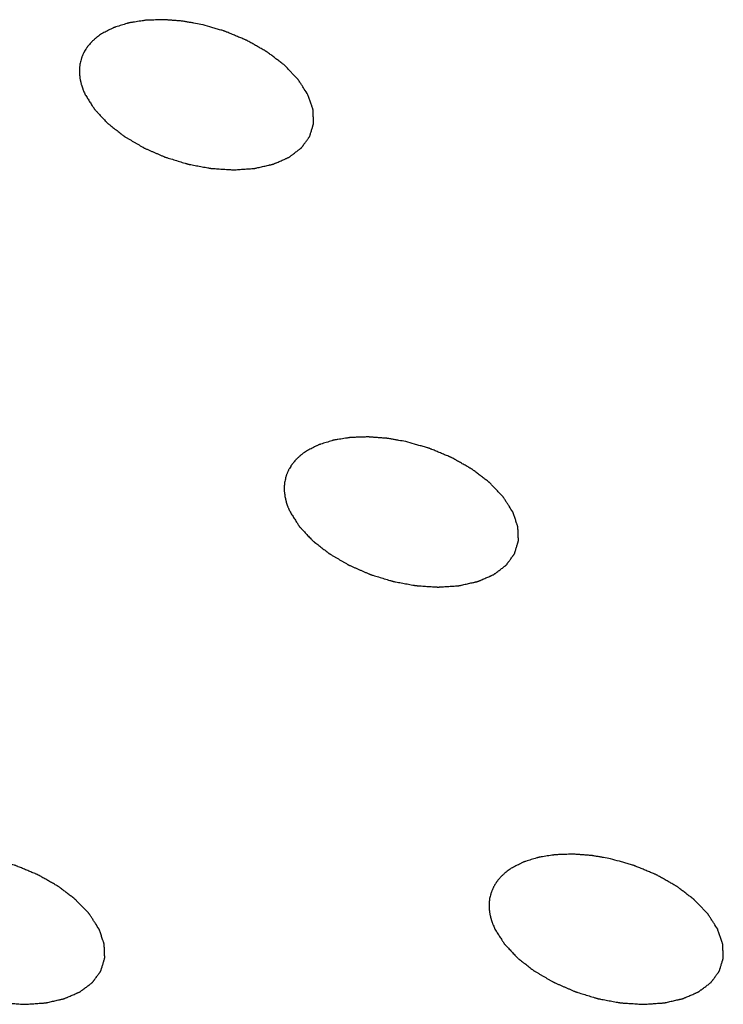
# Model space of a CAD drawing. Units: millimetres. Extents: x 0 to 2100, y 0 to 1485.
# Drawn here: x 1656 to 1662, y 273 to 280 of the extents above; entities that cross this region are included whole.
import ezdxf

# ---------------------------------------------------------------- set-up
doc = ezdxf.new("R2010")
doc.units = ezdxf.units.MM
doc.header["$LTSCALE"] = 115.5
doc.layers.add('DH3-1169-900DXF_CONTINUOUS_LINE', color=7, linetype='CONTINUOUS')

msp = doc.modelspace()

# ---------------------------------------------------------------- linework, layer by layer
at = {"layer": 'DH3-1169-900DXF_CONTINUOUS_LINE', "color": 40, "linetype": 'Continuous'}
for points, knots in [([(1657.8342, 280.1335), (1657.8167, 280.1366), (1657.7904, 280.1412), (1657.7554, 280.1473), (1657.7336, 280.1511), (1657.7161, 280.1542), (1657.7052, 280.156), (1657.6964, 280.1577), (1657.6877, 280.1585), (1657.6723, 280.1596), (1657.6505, 280.1612), (1657.6242, 280.1632), (1657.5979, 280.1651), (1657.5782, 280.1666), (1657.5651, 280.1675), (1657.5585, 280.1681), (1657.552, 280.1684), (1657.5438, 280.1679), (1657.5333, 280.1677), (1657.5167, 280.167), (1657.4958, 280.1663), (1657.475, 280.1656), (1657.4583, 280.165), (1657.4458, 280.1646), (1657.4353, 280.1643), (1657.4271, 280.1639), (1657.4206, 280.1639), (1657.415, 280.1627), (1657.4073, 280.1616), (1657.3938, 280.1594), (1657.3669, 280.1552), (1657.34, 280.1509), (1657.3169, 280.1472), (1657.3073, 280.1457), (1657.3005, 280.1447), (1657.2967, 280.144), (1657.2934, 280.1428), (1657.2891, 280.1415), (1657.2788, 280.1383), (1657.2634, 280.1336), (1657.2428, 280.1272), (1657.2223, 280.1209), (1657.2069, 280.1161), (1657.1966, 280.1129), (1657.1924, 280.1116), (1657.1888, 280.1106), (1657.1858, 280.1092), (1657.1808, 280.1066), (1657.1735, 280.1029), (1657.1619, 280.097), (1657.1474, 280.0896), (1657.1242, 280.0778), (1657.1068, 280.069), (1657.0952, 280.0631)], [0, 0, 0, 0, 0.0625, 0.09375, 0.125, 0.140625, 0.15625, 0.164062, 0.171875, 0.1875, 0.21875, 0.25, 0.28125, 0.3125, 0.320312, 0.328125, 0.335938, 0.34375, 0.359375, 0.375, 0.40625, 0.4375, 0.453125, 0.46875, 0.484375, 0.492188, 0.5, 0.507812, 0.515625, 0.53125, 0.5625, 0.625, 0.640625, 0.65625, 0.664062, 0.667969, 0.671875, 0.679688, 0.6875, 0.71875, 0.75, 0.78125, 0.8125, 0.820312, 0.828125, 0.832031, 0.835938, 0.84375, 0.859375, 0.875, 0.90625, 0.9375, 1, 1, 1, 1]), ([(1658.6315, 279.6092), (1658.6225, 279.6232), (1658.6089, 279.6443), (1658.5909, 279.6725), (1658.5796, 279.69), (1658.5706, 279.7041), (1658.5649, 279.7129), (1658.5611, 279.719), (1658.5587, 279.7225), (1658.5553, 279.7259), (1658.5513, 279.7301), (1658.5448, 279.7368), (1658.5368, 279.7453), (1658.5239, 279.7588), (1658.5078, 279.7756), (1658.4917, 279.7925), (1658.4788, 279.806), (1658.4708, 279.8144), (1658.4644, 279.8211), (1658.4603, 279.8253), (1658.4572, 279.8288), (1658.4533, 279.8319), (1658.4461, 279.8373), (1658.436, 279.845), (1658.4198, 279.8574), (1658.3995, 279.8728), (1658.3793, 279.8883), (1658.363, 279.9007), (1658.3509, 279.9099), (1658.3407, 279.9176), (1658.3337, 279.9231), (1658.3295, 279.9261), (1658.3267, 279.9286), (1658.323, 279.9305), (1658.3183, 279.9332), (1658.31, 279.9378), (1658.2982, 279.9446), (1658.284, 279.9526), (1658.2651, 279.9633), (1658.2415, 279.9768), (1658.2179, 279.9902), (1658.199, 280.0009), (1658.1872, 280.0076), (1658.179, 280.0123), (1658.1741, 280.0149), (1658.1688, 280.017), (1658.1624, 280.0197), (1658.1468, 280.0262), (1658.1234, 280.036), (1658.0922, 280.049), (1658.061, 280.062), (1658.0376, 280.0717), (1658.022, 280.0782), (1658.0155, 280.0809), (1658.0103, 280.0832), (1658.0049, 280.0848), (1657.9953, 280.0875), (1657.9817, 280.0914), (1657.9598, 280.0977), (1657.9325, 280.1055), (1657.8888, 280.1179), (1657.856, 280.1273), (1657.8342, 280.1335)], [0, 0, 0, 0, 0.0625, 0.09375, 0.125, 0.140625, 0.15625, 0.164062, 0.167969, 0.171875, 0.179688, 0.1875, 0.203125, 0.21875, 0.25, 0.28125, 0.296875, 0.3125, 0.320312, 0.328125, 0.332031, 0.335938, 0.34375, 0.359375, 0.375, 0.40625, 0.4375, 0.453125, 0.46875, 0.484375, 0.492188, 0.496094, 0.5, 0.503906, 0.507812, 0.515625, 0.53125, 0.546875, 0.5625, 0.59375, 0.625, 0.640625, 0.65625, 0.664062, 0.667969, 0.671875, 0.679688, 0.6875, 0.71875, 0.75, 0.78125, 0.8125, 0.820312, 0.828125, 0.832031, 0.835938, 0.84375, 0.859375, 0.875, 0.90625, 0.9375, 1, 1, 1, 1]), ([(1657.0952, 280.0631), (1657.09, 280.0593), (1657.0795, 280.0518), (1657.0664, 280.0423), (1657.0572, 280.0357), (1657.0521, 280.0319), (1657.0477, 280.0276), (1657.0419, 280.0224), (1657.0352, 280.0161), (1657.0283, 280.0099), (1657.0228, 280.0046), (1657.0181, 280.0005), (1657.0142, 279.996), (1657.0076, 279.988), (1657, 279.9789), (1656.9934, 279.971), (1656.9897, 279.9664), (1656.9866, 279.9631), (1656.9846, 279.9593), (1656.9815, 279.9544), (1656.9763, 279.9459), (1656.9703, 279.9361), (1656.9649, 279.9276), (1656.9621, 279.9226), (1656.96, 279.9174), (1656.9572, 279.9109), (1656.9539, 279.9031), (1656.9506, 279.8954), (1656.9479, 279.8888), (1656.9455, 279.8837), (1656.9439, 279.8781), (1656.9415, 279.8681), (1656.9379, 279.8539), (1656.935, 279.8424), (1656.9336, 279.8367)], [0, 0, 0, 0, 0.0625, 0.125, 0.15625, 0.171875, 0.1875, 0.21875, 0.25, 0.28125, 0.3125, 0.328125, 0.34375, 0.375, 0.4375, 0.46875, 0.484375, 0.5, 0.515625, 0.53125, 0.5625, 0.625, 0.65625, 0.671875, 0.6875, 0.71875, 0.75, 0.78125, 0.8125, 0.828125, 0.84375, 0.875, 0.9375, 1, 1, 1, 1]), ([(1656.9336, 279.8367), (1656.9331, 279.8322), (1656.9321, 279.8232), (1656.9309, 279.8118), (1656.93, 279.8039), (1656.9296, 279.7994), (1656.9298, 279.7924), (1656.9298, 279.782), (1656.93, 279.7715), (1656.9299, 279.7646), (1656.9304, 279.7598), (1656.9315, 279.7515), (1656.9326, 279.7421), (1656.9338, 279.7326), (1656.9344, 279.7255), (1656.9363, 279.7183), (1656.9384, 279.7087), (1656.9408, 279.6991), (1656.9427, 279.6895), (1656.9458, 279.6798), (1656.95, 279.6676), (1656.9539, 279.6555), (1656.9574, 279.6458), (1656.9619, 279.636), (1656.9671, 279.6238), (1656.9714, 279.6141), (1656.9736, 279.6092)], [0, 0, 0, 0, 0.0625, 0.125, 0.15625, 0.171875, 0.1875, 0.25, 0.3125, 0.328125, 0.34375, 0.375, 0.4375, 0.46875, 0.5, 0.53125, 0.5625, 0.625, 0.65625, 0.6875, 0.75, 0.8125, 0.84375, 0.875, 0.9375, 1, 1, 1, 1]), ([(1656.9736, 279.6092), (1656.9793, 279.6001), (1656.9909, 279.582), (1657.0052, 279.5594), (1657.0168, 279.5413), (1657.024, 279.5299), (1657.0297, 279.5209), (1657.0341, 279.5141), (1657.0376, 279.5084), (1657.0406, 279.5039), (1657.0424, 279.5005), (1657.0458, 279.4973), (1657.0498, 279.4929), (1657.055, 279.4875), (1657.0611, 279.4809), (1657.0692, 279.4722), (1657.0795, 279.4613), (1657.0917, 279.4483), (1657.104, 279.4352), (1657.1162, 279.4221), (1657.1265, 279.4112), (1657.1336, 279.4036), (1657.1377, 279.3993), (1657.1405, 279.3959), (1657.1446, 279.393), (1657.1497, 279.389), (1657.1587, 279.3819), (1657.1715, 279.3719), (1657.187, 279.3598), (1657.2024, 279.3478), (1657.2178, 279.3357), (1657.2332, 279.3237), (1657.246, 279.3137), (1657.255, 279.3066), (1657.2602, 279.3026), (1657.2638, 279.2995), (1657.2686, 279.2969), (1657.2747, 279.2933), (1657.2854, 279.2871), (1657.3006, 279.2781), (1657.3189, 279.2673), (1657.3372, 279.2566), (1657.3556, 279.2458), (1657.3739, 279.2351), (1657.3891, 279.2261), (1657.3998, 279.2198), (1657.4059, 279.2163), (1657.4104, 279.2134), (1657.4155, 279.2115), (1657.4221, 279.2085), (1657.4337, 279.2035), (1657.4502, 279.1963), (1657.4701, 279.1876), (1657.49, 279.1789), (1657.5099, 279.1703), (1657.5298, 279.1616), (1657.5463, 279.1544), (1657.5579, 279.1493), (1657.5646, 279.1465), (1657.5694, 279.1441), (1657.5748, 279.1427), (1657.5818, 279.1405), (1657.594, 279.1368), (1657.6115, 279.1314), (1657.6325, 279.1249), (1657.6535, 279.1185), (1657.6745, 279.112), (1657.6954, 279.1056), (1657.7129, 279.1002), (1657.7252, 279.0964), (1657.7322, 279.0944), (1657.7374, 279.0925), (1657.7427, 279.0917), (1657.7498, 279.0903), (1657.7623, 279.0881), (1657.78, 279.0847), (1657.8013, 279.0807), (1657.8226, 279.0767), (1657.8439, 279.0727), (1657.8652, 279.0687), (1657.883, 279.0654), (1657.8954, 279.0631), (1657.9025, 279.0618), (1657.9078, 279.0606), (1657.9131, 279.0605), (1657.9201, 279.0599), (1657.9325, 279.0592), (1657.9501, 279.058), (1657.9713, 279.0566), (1657.9924, 279.0553), (1658.0136, 279.0539), (1658.0348, 279.0525), (1658.0524, 279.0514), (1658.0647, 279.0505), (1658.0717, 279.0501), (1658.0772, 279.0495), (1658.0819, 279.0501), (1658.0884, 279.0505), (1658.0998, 279.0513), (1658.116, 279.0524), (1658.1355, 279.0537), (1658.155, 279.0551), (1658.1744, 279.0564), (1658.1939, 279.0577), (1658.2101, 279.0589), (1658.2215, 279.0596), (1658.2279, 279.0601), (1658.233, 279.0602), (1658.2372, 279.0614), (1658.243, 279.0627), (1658.2532, 279.065), (1658.2677, 279.0683), (1658.2851, 279.0722), (1658.3025, 279.0762), (1658.32, 279.0801), (1658.3345, 279.0834), (1658.3461, 279.086), (1658.3548, 279.088), (1658.3621, 279.0896), (1658.3678, 279.091), (1658.3724, 279.0918), (1658.3759, 279.0936), (1658.3809, 279.0957), (1658.3869, 279.0984), (1658.3943, 279.1016), (1658.4041, 279.1058), (1658.4164, 279.1112), (1658.4311, 279.1176), (1658.4458, 279.124), (1658.4581, 279.1293), (1658.4679, 279.1336), (1658.4752, 279.1368), (1658.4813, 279.1395), (1658.4857, 279.1413), (1658.4881, 279.1424), (1658.49, 279.1431), (1658.4914, 279.1443), (1658.4933, 279.1458), (1658.4967, 279.1483), (1658.5015, 279.152), (1658.5073, 279.1564), (1658.5151, 279.1623), (1658.5248, 279.1696), (1658.5364, 279.1784), (1658.548, 279.1872), (1658.5577, 279.1945), (1658.5654, 279.2004), (1658.5712, 279.2048), (1658.576, 279.2085), (1658.5794, 279.211), (1658.5813, 279.2125), (1658.583, 279.2135), (1658.5837, 279.2149), (1658.5851, 279.2167), (1658.5873, 279.2198), (1658.5905, 279.2241), (1658.5943, 279.2294), (1658.5994, 279.2364), (1658.6058, 279.2452), (1658.6135, 279.2558), (1658.6211, 279.2663), (1658.6275, 279.2751), (1658.6326, 279.2821), (1658.6364, 279.2874), (1658.6396, 279.2918), (1658.6419, 279.2949), (1658.6431, 279.2967), (1658.6442, 279.2979), (1658.6445, 279.2995), (1658.6452, 279.3015), (1658.6462, 279.305), (1658.6478, 279.31), (1658.6496, 279.316), (1658.652, 279.324), (1658.6551, 279.334), (1658.6587, 279.3461), (1658.6624, 279.3581), (1658.6654, 279.3681), (1658.6678, 279.3761), (1658.6697, 279.3822), (1658.6712, 279.3872), (1658.6723, 279.3907), (1658.6728, 279.3927), (1658.6735, 279.3942), (1658.6732, 279.3958), (1658.6732, 279.398), (1658.673, 279.4018), (1658.6728, 279.4072), (1658.6726, 279.4138), (1658.6723, 279.4225), (1658.6719, 279.4333), (1658.6714, 279.4464), (1658.6709, 279.4594), (1658.6705, 279.4703), (1658.6701, 279.479), (1658.6699, 279.4856), (1658.6697, 279.491), (1658.6696, 279.4948), (1658.6694, 279.497), (1658.6695, 279.4986), (1658.6688, 279.5003), (1658.668, 279.5026), (1658.6666, 279.5067), (1658.6647, 279.5124), (1658.6623, 279.5193), (1658.6591, 279.5286), (1658.6552, 279.5401), (1658.6489, 279.5585), (1658.641, 279.5815), (1658.6346, 279.6), (1658.6315, 279.6092)], [0, 0, 0, 0, 0.015625, 0.03125, 0.039062, 0.046875, 0.050781, 0.054688, 0.058594, 0.060547, 0.0625, 0.064453, 0.066406, 0.070312, 0.074219, 0.078125, 0.085938, 0.09375, 0.101562, 0.109375, 0.117188, 0.121094, 0.123047, 0.125, 0.126953, 0.128906, 0.132812, 0.140625, 0.148438, 0.15625, 0.164062, 0.171875, 0.179688, 0.183594, 0.185547, 0.1875, 0.189453, 0.191406, 0.195312, 0.203125, 0.210938, 0.21875, 0.226562, 0.234375, 0.242188, 0.246094, 0.248047, 0.25, 0.251953, 0.253906, 0.257812, 0.265625, 0.273438, 0.28125, 0.289062, 0.296875, 0.304688, 0.308594, 0.310547, 0.3125, 0.314453, 0.316406, 0.320312, 0.328125, 0.335938, 0.34375, 0.351562, 0.359375, 0.367188, 0.371094, 0.373047, 0.375, 0.376953, 0.378906, 0.382812, 0.390625, 0.398438, 0.40625, 0.414062, 0.421875, 0.429688, 0.433594, 0.435547, 0.4375, 0.439453, 0.441406, 0.445312, 0.453125, 0.460938, 0.46875, 0.476562, 0.484375, 0.492188, 0.496094, 0.498047, 0.5, 0.501953, 0.503906, 0.507812, 0.515625, 0.523438, 0.53125, 0.539062, 0.546875, 0.554688, 0.558594, 0.560547, 0.5625, 0.564453, 0.566406, 0.570312, 0.578125, 0.585938, 0.59375, 0.601562, 0.609375, 0.613281, 0.617188, 0.621094, 0.623047, 0.625, 0.626953, 0.628906, 0.632812, 0.636719, 0.640625, 0.648438, 0.65625, 0.664062, 0.671875, 0.675781, 0.679688, 0.683594, 0.685547, 0.686523, 0.6875, 0.688477, 0.689453, 0.691406, 0.695312, 0.699219, 0.703125, 0.710938, 0.71875, 0.726562, 0.734375, 0.738281, 0.742188, 0.746094, 0.748047, 0.749023, 0.75, 0.750977, 0.751953, 0.753906, 0.757812, 0.761719, 0.765625, 0.773438, 0.78125, 0.789062, 0.796875, 0.800781, 0.804688, 0.808594, 0.810547, 0.811523, 0.8125, 0.813477, 0.814453, 0.816406, 0.820312, 0.824219, 0.828125, 0.835938, 0.84375, 0.851562, 0.859375, 0.863281, 0.867188, 0.871094, 0.873047, 0.874023, 0.875, 0.875977, 0.876953, 0.878906, 0.882812, 0.886719, 0.890625, 0.898438, 0.90625, 0.914062, 0.921875, 0.925781, 0.929688, 0.933594, 0.935547, 0.936523, 0.9375, 0.938477, 0.939453, 0.941406, 0.945312, 0.949219, 0.953125, 0.960938, 0.96875, 0.984375, 1, 1, 1, 1]), ([(1659.3594, 277.0255), (1659.3419, 277.0285), (1659.3156, 277.0331), (1659.2807, 277.0392), (1659.2588, 277.043), (1659.2413, 277.0461), (1659.2304, 277.048), (1659.2216, 277.0497), (1659.2129, 277.0505), (1659.1976, 277.0515), (1659.1757, 277.0532), (1659.1494, 277.0551), (1659.1231, 277.0571), (1659.1034, 277.0585), (1659.0903, 277.0595), (1659.0837, 277.06), (1659.0772, 277.0603), (1659.069, 277.0599), (1659.0585, 277.0596), (1659.0419, 277.059), (1659.021, 277.0583), (1659.0002, 277.0575), (1658.9835, 277.057), (1658.971, 277.0565), (1658.9605, 277.0562), (1658.9523, 277.0558), (1658.9458, 277.0559), (1658.9402, 277.0547), (1658.9325, 277.0536), (1658.9191, 277.0514), (1658.8921, 277.0471), (1658.8652, 277.0428), (1658.8421, 277.0392), (1658.8325, 277.0376), (1658.8257, 277.0366), (1658.8219, 277.0359), (1658.8186, 277.0348), (1658.8143, 277.0335), (1658.804, 277.0303), (1658.7886, 277.0255), (1658.768, 277.0192), (1658.7475, 277.0128), (1658.7321, 277.0081), (1658.7218, 277.0049), (1658.7176, 277.0035), (1658.714, 277.0026), (1658.711, 277.0012), (1658.706, 276.9985), (1658.6987, 276.9949), (1658.6871, 276.989), (1658.6726, 276.9816), (1658.6494, 276.9698), (1658.632, 276.9609), (1658.6204, 276.9551)], [0, 0, 0, 0, 0.0625, 0.09375, 0.125, 0.140625, 0.15625, 0.164062, 0.171875, 0.1875, 0.21875, 0.25, 0.28125, 0.3125, 0.320312, 0.328125, 0.335938, 0.34375, 0.359375, 0.375, 0.40625, 0.4375, 0.453125, 0.46875, 0.484375, 0.492188, 0.5, 0.507812, 0.515625, 0.53125, 0.5625, 0.625, 0.640625, 0.65625, 0.664062, 0.667969, 0.671875, 0.679688, 0.6875, 0.71875, 0.75, 0.78125, 0.8125, 0.820312, 0.828125, 0.832031, 0.835938, 0.84375, 0.859375, 0.875, 0.90625, 0.9375, 1, 1, 1, 1]), ([(1660.1567, 276.5011), (1660.1477, 276.5152), (1660.1341, 276.5363), (1660.1161, 276.5644), (1660.1048, 276.582), (1660.0958, 276.5961), (1660.0901, 276.6048), (1660.0863, 276.611), (1660.0839, 276.6145), (1660.0805, 276.6178), (1660.0765, 276.6221), (1660.0701, 276.6288), (1660.062, 276.6372), (1660.0491, 276.6507), (1660.033, 276.6676), (1660.0169, 276.6844), (1660.0041, 276.6979), (1659.996, 276.7063), (1659.9896, 276.7131), (1659.9855, 276.7173), (1659.9824, 276.7207), (1659.9785, 276.7239), (1659.9713, 276.7292), (1659.9612, 276.737), (1659.945, 276.7493), (1659.9247, 276.7648), (1659.9045, 276.7802), (1659.8882, 276.7926), (1659.8761, 276.8019), (1659.8659, 276.8096), (1659.8589, 276.815), (1659.8548, 276.8181), (1659.8519, 276.8205), (1659.8482, 276.8224), (1659.8435, 276.8251), (1659.8352, 276.8298), (1659.8234, 276.8365), (1659.8092, 276.8446), (1659.7903, 276.8553), (1659.7667, 276.8687), (1659.7431, 276.8821), (1659.7242, 276.8929), (1659.7124, 276.8995), (1659.7042, 276.9043), (1659.6993, 276.9069), (1659.6941, 276.9089), (1659.6876, 276.9117), (1659.672, 276.9182), (1659.6486, 276.9279), (1659.6174, 276.9409), (1659.5862, 276.9539), (1659.5628, 276.9636), (1659.5472, 276.9702), (1659.5407, 276.9728), (1659.5355, 276.9751), (1659.5301, 276.9768), (1659.5205, 276.9794), (1659.5069, 276.9834), (1659.485, 276.9896), (1659.4577, 276.9974), (1659.414, 277.0099), (1659.3812, 277.0193), (1659.3594, 277.0255)], [0, 0, 0, 0, 0.0625, 0.09375, 0.125, 0.140625, 0.15625, 0.164062, 0.167969, 0.171875, 0.179688, 0.1875, 0.203125, 0.21875, 0.25, 0.28125, 0.296875, 0.3125, 0.320312, 0.328125, 0.332031, 0.335938, 0.34375, 0.359375, 0.375, 0.40625, 0.4375, 0.453125, 0.46875, 0.484375, 0.492188, 0.496094, 0.5, 0.503906, 0.507812, 0.515625, 0.53125, 0.546875, 0.5625, 0.59375, 0.625, 0.640625, 0.65625, 0.664062, 0.667969, 0.671875, 0.679688, 0.6875, 0.71875, 0.75, 0.78125, 0.8125, 0.820312, 0.828125, 0.832031, 0.835938, 0.84375, 0.859375, 0.875, 0.90625, 0.9375, 1, 1, 1, 1]), ([(1658.6204, 276.9551), (1658.6152, 276.9513), (1658.6047, 276.9437), (1658.5916, 276.9342), (1658.5824, 276.9277), (1658.5773, 276.9238), (1658.5729, 276.9196), (1658.5671, 276.9144), (1658.5604, 276.9081), (1658.5536, 276.9018), (1658.548, 276.8966), (1658.5433, 276.8925), (1658.5394, 276.888), (1658.5328, 276.88), (1658.5252, 276.8709), (1658.5186, 276.8629), (1658.5149, 276.8583), (1658.5118, 276.855), (1658.5098, 276.8513), (1658.5067, 276.8464), (1658.5015, 276.8378), (1658.4955, 276.828), (1658.4901, 276.8195), (1658.4873, 276.8146), (1658.4852, 276.8093), (1658.4824, 276.8029), (1658.4791, 276.7951), (1658.4758, 276.7873), (1658.4731, 276.7808), (1658.4707, 276.7757), (1658.4691, 276.7701), (1658.4667, 276.76), (1658.4631, 276.7458), (1658.4602, 276.7344), (1658.4588, 276.7287)], [0, 0, 0, 0, 0.0625, 0.125, 0.15625, 0.171875, 0.1875, 0.21875, 0.25, 0.28125, 0.3125, 0.328125, 0.34375, 0.375, 0.4375, 0.46875, 0.484375, 0.5, 0.515625, 0.53125, 0.5625, 0.625, 0.65625, 0.671875, 0.6875, 0.71875, 0.75, 0.78125, 0.8125, 0.828125, 0.84375, 0.875, 0.9375, 1, 1, 1, 1]), ([(1658.4588, 276.7287), (1658.4583, 276.7242), (1658.4573, 276.7151), (1658.4561, 276.7038), (1658.4552, 276.6959), (1658.4548, 276.6913), (1658.455, 276.6843), (1658.455, 276.6739), (1658.4552, 276.6634), (1658.4551, 276.6565), (1658.4556, 276.6518), (1658.4567, 276.6435), (1658.4578, 276.634), (1658.459, 276.6245), (1658.4596, 276.6175), (1658.4615, 276.6102), (1658.4636, 276.6006), (1658.466, 276.591), (1658.468, 276.5814), (1658.471, 276.5717), (1658.4752, 276.5596), (1658.4791, 276.5474), (1658.4826, 276.5377), (1658.4871, 276.528), (1658.4923, 276.5158), (1658.4966, 276.506), (1658.4988, 276.5011)], [0, 0, 0, 0, 0.0625, 0.125, 0.15625, 0.171875, 0.1875, 0.25, 0.3125, 0.328125, 0.34375, 0.375, 0.4375, 0.46875, 0.5, 0.53125, 0.5625, 0.625, 0.65625, 0.6875, 0.75, 0.8125, 0.84375, 0.875, 0.9375, 1, 1, 1, 1]), ([(1658.4988, 276.5011), (1658.5045, 276.4921), (1658.5161, 276.474), (1658.5305, 276.4513), (1658.542, 276.4332), (1658.5492, 276.4219), (1658.5549, 276.4128), (1658.5593, 276.4061), (1658.5628, 276.4004), (1658.5658, 276.3959), (1658.5676, 276.3924), (1658.571, 276.3892), (1658.575, 276.3848), (1658.5802, 276.3794), (1658.5863, 276.3729), (1658.5945, 276.3642), (1658.6047, 276.3533), (1658.6169, 276.3402), (1658.6292, 276.3271), (1658.6414, 276.3141), (1658.6517, 276.3032), (1658.6588, 276.2956), (1658.6629, 276.2912), (1658.6657, 276.2879), (1658.6699, 276.2849), (1658.6749, 276.2809), (1658.6839, 276.2739), (1658.6968, 276.2638), (1658.7122, 276.2518), (1658.7276, 276.2397), (1658.743, 276.2277), (1658.7584, 276.2156), (1658.7713, 276.2056), (1658.7802, 276.1986), (1658.7854, 276.1946), (1658.789, 276.1914), (1658.7938, 276.1889), (1658.7999, 276.1853), (1658.8106, 276.179), (1658.8258, 276.17), (1658.8441, 276.1593), (1658.8625, 276.1485), (1658.8808, 276.1378), (1658.8991, 276.127), (1658.9144, 276.1181), (1658.925, 276.1118), (1658.9312, 276.1083), (1658.9356, 276.1054), (1658.9407, 276.1034), (1658.9473, 276.1005), (1658.9589, 276.0955), (1658.9755, 276.0882), (1658.9953, 276.0796), (1659.0152, 276.0709), (1659.0351, 276.0622), (1659.055, 276.0536), (1659.0715, 276.0464), (1659.0831, 276.0413), (1659.0898, 276.0384), (1659.0946, 276.0361), (1659.1, 276.0347), (1659.107, 276.0325), (1659.1192, 276.0287), (1659.1367, 276.0233), (1659.1577, 276.0169), (1659.1787, 276.0104), (1659.1997, 276.004), (1659.2207, 275.9975), (1659.2381, 275.9922), (1659.2504, 275.9884), (1659.2574, 275.9863), (1659.2626, 275.9845), (1659.268, 275.9837), (1659.275, 275.9823), (1659.2875, 275.98), (1659.3052, 275.9767), (1659.3265, 275.9727), (1659.3478, 275.9687), (1659.3691, 275.9647), (1659.3904, 275.9607), (1659.4082, 275.9574), (1659.4206, 275.955), (1659.4277, 275.9538), (1659.433, 275.9525), (1659.4383, 275.9524), (1659.4454, 275.9519), (1659.4577, 275.9511), (1659.4753, 275.95), (1659.4965, 275.9486), (1659.5176, 275.9472), (1659.5388, 275.9458), (1659.56, 275.9444), (1659.5776, 275.9433), (1659.5899, 275.9425), (1659.597, 275.9421), (1659.6024, 275.9415), (1659.6071, 275.9421), (1659.6137, 275.9424), (1659.625, 275.9433), (1659.6412, 275.9443), (1659.6607, 275.9457), (1659.6802, 275.947), (1659.6996, 275.9483), (1659.7191, 275.9497), (1659.7353, 275.9508), (1659.7467, 275.9515), (1659.7532, 275.9521), (1659.7582, 275.9522), (1659.7624, 275.9534), (1659.7682, 275.9546), (1659.7784, 275.957), (1659.7929, 275.9602), (1659.8103, 275.9642), (1659.8278, 275.9681), (1659.8452, 275.9721), (1659.8597, 275.9754), (1659.8713, 275.978), (1659.88, 275.98), (1659.8873, 275.9816), (1659.893, 275.983), (1659.8976, 275.9837), (1659.9011, 275.9855), (1659.9061, 275.9876), (1659.9122, 275.9903), (1659.9195, 275.9935), (1659.9293, 275.9978), (1659.9416, 276.0031), (1659.9563, 276.0095), (1659.971, 276.0159), (1659.9833, 276.0213), (1659.9931, 276.0255), (1660.0004, 276.0287), (1660.0065, 276.0314), (1660.0109, 276.0333), (1660.0133, 276.0344), (1660.0153, 276.0351), (1660.0166, 276.0363), (1660.0185, 276.0377), (1660.0219, 276.0403), (1660.0268, 276.044), (1660.0326, 276.0484), (1660.0403, 276.0542), (1660.05, 276.0616), (1660.0616, 276.0703), (1660.0732, 276.0791), (1660.0829, 276.0865), (1660.0906, 276.0923), (1660.0964, 276.0967), (1660.1012, 276.1004), (1660.1047, 276.103), (1660.1065, 276.1045), (1660.1082, 276.1055), (1660.1089, 276.1069), (1660.1103, 276.1086), (1660.1125, 276.1117), (1660.1157, 276.1161), (1660.1195, 276.1214), (1660.1246, 276.1284), (1660.131, 276.1372), (1660.1387, 276.1477), (1660.1463, 276.1583), (1660.1527, 276.1671), (1660.1578, 276.1741), (1660.1617, 276.1794), (1660.1648, 276.1838), (1660.1671, 276.1868), (1660.1683, 276.1886), (1660.1695, 276.1899), (1660.1697, 276.1914), (1660.1704, 276.1934), (1660.1714, 276.1969), (1660.173, 276.2019), (1660.1748, 276.208), (1660.1772, 276.216), (1660.1803, 276.226), (1660.1839, 276.238), (1660.1876, 276.2501), (1660.1906, 276.2601), (1660.1931, 276.2681), (1660.1949, 276.2741), (1660.1964, 276.2791), (1660.1975, 276.2826), (1660.198, 276.2846), (1660.1987, 276.2861), (1660.1984, 276.2878), (1660.1984, 276.2899), (1660.1982, 276.2938), (1660.1981, 276.2992), (1660.1978, 276.3057), (1660.1975, 276.3144), (1660.1971, 276.3253), (1660.1966, 276.3383), (1660.1961, 276.3514), (1660.1957, 276.3623), (1660.1953, 276.371), (1660.1951, 276.3775), (1660.1949, 276.3829), (1660.1948, 276.3867), (1660.1946, 276.3889), (1660.1948, 276.3905), (1660.194, 276.3923), (1660.1932, 276.3946), (1660.1918, 276.3986), (1660.1899, 276.4044), (1660.1875, 276.4113), (1660.1843, 276.4205), (1660.1804, 276.432), (1660.1741, 276.4505), (1660.1662, 276.4735), (1660.1599, 276.4919), (1660.1567, 276.5011)], [0, 0, 0, 0, 0.015625, 0.03125, 0.039062, 0.046875, 0.050781, 0.054688, 0.058594, 0.060547, 0.0625, 0.064453, 0.066406, 0.070312, 0.074219, 0.078125, 0.085938, 0.09375, 0.101562, 0.109375, 0.117188, 0.121094, 0.123047, 0.125, 0.126953, 0.128906, 0.132812, 0.140625, 0.148438, 0.15625, 0.164062, 0.171875, 0.179688, 0.183594, 0.185547, 0.1875, 0.189453, 0.191406, 0.195312, 0.203125, 0.210938, 0.21875, 0.226562, 0.234375, 0.242188, 0.246094, 0.248047, 0.25, 0.251953, 0.253906, 0.257812, 0.265625, 0.273438, 0.28125, 0.289062, 0.296875, 0.304688, 0.308594, 0.310547, 0.3125, 0.314453, 0.316406, 0.320312, 0.328125, 0.335938, 0.34375, 0.351562, 0.359375, 0.367188, 0.371094, 0.373047, 0.375, 0.376953, 0.378906, 0.382812, 0.390625, 0.398438, 0.40625, 0.414062, 0.421875, 0.429688, 0.433594, 0.435547, 0.4375, 0.439453, 0.441406, 0.445312, 0.453125, 0.460938, 0.46875, 0.476562, 0.484375, 0.492188, 0.496094, 0.498047, 0.5, 0.501953, 0.503906, 0.507812, 0.515625, 0.523438, 0.53125, 0.539062, 0.546875, 0.554688, 0.558594, 0.560547, 0.5625, 0.564453, 0.566406, 0.570312, 0.578125, 0.585938, 0.59375, 0.601562, 0.609375, 0.613281, 0.617188, 0.621094, 0.623047, 0.625, 0.626953, 0.628906, 0.632812, 0.636719, 0.640625, 0.648438, 0.65625, 0.664062, 0.671875, 0.675781, 0.679688, 0.683594, 0.685547, 0.686523, 0.6875, 0.688477, 0.689453, 0.691406, 0.695312, 0.699219, 0.703125, 0.710938, 0.71875, 0.726562, 0.734375, 0.738281, 0.742188, 0.746094, 0.748047, 0.749023, 0.75, 0.750977, 0.751953, 0.753906, 0.757812, 0.761719, 0.765625, 0.773438, 0.78125, 0.789062, 0.796875, 0.800781, 0.804688, 0.808594, 0.810547, 0.811523, 0.8125, 0.813477, 0.814453, 0.816406, 0.820312, 0.824219, 0.828125, 0.835938, 0.84375, 0.851562, 0.859375, 0.863281, 0.867188, 0.871094, 0.873047, 0.874023, 0.875, 0.875977, 0.876953, 0.878906, 0.882812, 0.886719, 0.890625, 0.898438, 0.90625, 0.914062, 0.921875, 0.925781, 0.929688, 0.933594, 0.935547, 0.936523, 0.9375, 0.938477, 0.939453, 0.941406, 0.945312, 0.949219, 0.953125, 0.960938, 0.96875, 0.984375, 1, 1, 1, 1]), ([(1660.8846, 273.9174), (1660.8671, 273.9205), (1660.8408, 273.9251), (1660.8059, 273.9312), (1660.784, 273.935), (1660.7665, 273.9381), (1660.7556, 273.9399), (1660.7468, 273.9416), (1660.7381, 273.9424), (1660.7228, 273.9435), (1660.7009, 273.9451), (1660.6746, 273.9471), (1660.6484, 273.949), (1660.6287, 273.9505), (1660.6155, 273.9514), (1660.6089, 273.952), (1660.6024, 273.9523), (1660.5942, 273.9518), (1660.5837, 273.9516), (1660.5671, 273.9509), (1660.5462, 273.9502), (1660.5254, 273.9495), (1660.5087, 273.9489), (1660.4962, 273.9485), (1660.4858, 273.9482), (1660.4775, 273.9478), (1660.471, 273.9478), (1660.4654, 273.9466), (1660.4577, 273.9455), (1660.4443, 273.9433), (1660.4173, 273.9391), (1660.3904, 273.9348), (1660.3673, 273.9311), (1660.3577, 273.9296), (1660.3509, 273.9286), (1660.3471, 273.9279), (1660.3438, 273.9267), (1660.3395, 273.9254), (1660.3292, 273.9222), (1660.3138, 273.9175), (1660.2933, 273.9111), (1660.2727, 273.9048), (1660.2573, 273.9), (1660.247, 273.8968), (1660.2428, 273.8955), (1660.2392, 273.8945), (1660.2362, 273.8931), (1660.2312, 273.8905), (1660.2239, 273.8868), (1660.2124, 273.8809), (1660.1978, 273.8735), (1660.1746, 273.8617), (1660.1572, 273.8529), (1660.1456, 273.847)], [0, 0, 0, 0, 0.0625, 0.09375, 0.125, 0.140625, 0.15625, 0.164062, 0.171875, 0.1875, 0.21875, 0.25, 0.28125, 0.3125, 0.320312, 0.328125, 0.335938, 0.34375, 0.359375, 0.375, 0.40625, 0.4375, 0.453125, 0.46875, 0.484375, 0.492188, 0.5, 0.507812, 0.515625, 0.53125, 0.5625, 0.625, 0.640625, 0.65625, 0.664062, 0.667969, 0.671875, 0.679688, 0.6875, 0.71875, 0.75, 0.78125, 0.8125, 0.820312, 0.828125, 0.832031, 0.835938, 0.84375, 0.859375, 0.875, 0.90625, 0.9375, 1, 1, 1, 1]), ([(1657.0766, 273.3931), (1657.0676, 273.4071), (1657.0541, 273.4282), (1657.036, 273.4564), (1657.0247, 273.4739), (1657.0157, 273.488), (1657.01, 273.4968), (1657.0062, 273.5029), (1657.0038, 273.5064), (1657.0004, 273.5098), (1656.9964, 273.514), (1656.99, 273.5207), (1656.9819, 273.5292), (1656.969, 273.5427), (1656.9529, 273.5595), (1656.9368, 273.5764), (1656.924, 273.5899), (1656.9159, 273.5983), (1656.9095, 273.6051), (1656.9054, 273.6092), (1656.9023, 273.6127), (1656.8984, 273.6158), (1656.8912, 273.6212), (1656.8812, 273.6289), (1656.8649, 273.6413), (1656.8446, 273.6567), (1656.8244, 273.6722), (1656.8081, 273.6846), (1656.796, 273.6938), (1656.7858, 273.7015), (1656.7788, 273.707), (1656.7747, 273.71), (1656.7718, 273.7125), (1656.7681, 273.7144), (1656.7634, 273.7171), (1656.7551, 273.7217), (1656.7433, 273.7285), (1656.7291, 273.7365), (1656.7102, 273.7472), (1656.6866, 273.7607), (1656.663, 273.7741), (1656.6441, 273.7848), (1656.6323, 273.7915), (1656.6241, 273.7962), (1656.6193, 273.7988), (1656.614, 273.8009), (1656.6075, 273.8036), (1656.5919, 273.8101), (1656.5685, 273.8199), (1656.5373, 273.8329), (1656.5061, 273.8459), (1656.4827, 273.8556), (1656.4671, 273.8621), (1656.4606, 273.8648), (1656.4554, 273.8671), (1656.45, 273.8687), (1656.4404, 273.8714), (1656.4268, 273.8753), (1656.4049, 273.8816), (1656.3776, 273.8894), (1656.3339, 273.9018), (1656.3011, 273.9112), (1656.2793, 273.9174)], [0, 0, 0, 0, 0.0625, 0.09375, 0.125, 0.140625, 0.15625, 0.164062, 0.167969, 0.171875, 0.179688, 0.1875, 0.203125, 0.21875, 0.25, 0.28125, 0.296875, 0.3125, 0.320312, 0.328125, 0.332031, 0.335938, 0.34375, 0.359375, 0.375, 0.40625, 0.4375, 0.453125, 0.46875, 0.484375, 0.492188, 0.496094, 0.5, 0.503906, 0.507812, 0.515625, 0.53125, 0.546875, 0.5625, 0.59375, 0.625, 0.640625, 0.65625, 0.664062, 0.667969, 0.671875, 0.679688, 0.6875, 0.71875, 0.75, 0.78125, 0.8125, 0.820312, 0.828125, 0.832031, 0.835938, 0.84375, 0.859375, 0.875, 0.90625, 0.9375, 1, 1, 1, 1]), ([(1661.6819, 273.3931), (1661.6729, 273.4071), (1661.6594, 273.4282), (1661.6413, 273.4564), (1661.63, 273.4739), (1661.6211, 273.488), (1661.6154, 273.4968), (1661.6115, 273.5029), (1661.6091, 273.5064), (1661.6057, 273.5098), (1661.6017, 273.514), (1661.5953, 273.5207), (1661.5872, 273.5292), (1661.5743, 273.5427), (1661.5582, 273.5595), (1661.5421, 273.5764), (1661.5293, 273.5899), (1661.5212, 273.5983), (1661.5148, 273.6051), (1661.5107, 273.6092), (1661.5076, 273.6127), (1661.5037, 273.6158), (1661.4965, 273.6212), (1661.4865, 273.6289), (1661.4702, 273.6413), (1661.4499, 273.6567), (1661.4297, 273.6722), (1661.4135, 273.6846), (1661.4013, 273.6938), (1661.3911, 273.7015), (1661.3841, 273.707), (1661.38, 273.71), (1661.3771, 273.7125), (1661.3734, 273.7144), (1661.3687, 273.7171), (1661.3604, 273.7217), (1661.3486, 273.7285), (1661.3344, 273.7365), (1661.3156, 273.7472), (1661.2919, 273.7607), (1661.2683, 273.7741), (1661.2494, 273.7848), (1661.2376, 273.7915), (1661.2294, 273.7962), (1661.2246, 273.7988), (1661.2193, 273.8009), (1661.2128, 273.8036), (1661.1972, 273.8101), (1661.1738, 273.8199), (1661.1426, 273.8329), (1661.1114, 273.8459), (1661.088, 273.8556), (1661.0724, 273.8621), (1661.0659, 273.8648), (1661.0607, 273.8671), (1661.0553, 273.8687), (1661.0457, 273.8714), (1661.0321, 273.8753), (1661.0102, 273.8816), (1660.9829, 273.8894), (1660.9392, 273.9018), (1660.9064, 273.9112), (1660.8846, 273.9174)], [0, 0, 0, 0, 0.0625, 0.09375, 0.125, 0.140625, 0.15625, 0.164062, 0.167969, 0.171875, 0.179688, 0.1875, 0.203125, 0.21875, 0.25, 0.28125, 0.296875, 0.3125, 0.320312, 0.328125, 0.332031, 0.335938, 0.34375, 0.359375, 0.375, 0.40625, 0.4375, 0.453125, 0.46875, 0.484375, 0.492188, 0.496094, 0.5, 0.503906, 0.507812, 0.515625, 0.53125, 0.546875, 0.5625, 0.59375, 0.625, 0.640625, 0.65625, 0.664062, 0.667969, 0.671875, 0.679688, 0.6875, 0.71875, 0.75, 0.78125, 0.8125, 0.820312, 0.828125, 0.832031, 0.835938, 0.84375, 0.859375, 0.875, 0.90625, 0.9375, 1, 1, 1, 1]), ([(1660.1456, 273.847), (1660.1404, 273.8432), (1660.1299, 273.8357), (1660.1168, 273.8262), (1660.1076, 273.8196), (1660.1025, 273.8158), (1660.0981, 273.8115), (1660.0924, 273.8063), (1660.0856, 273.8), (1660.0788, 273.7938), (1660.0732, 273.7885), (1660.0685, 273.7844), (1660.0646, 273.7799), (1660.058, 273.7719), (1660.0504, 273.7628), (1660.0438, 273.7549), (1660.0401, 273.7503), (1660.037, 273.747), (1660.035, 273.7432), (1660.0319, 273.7383), (1660.0267, 273.7298), (1660.0207, 273.72), (1660.0153, 273.7115), (1660.0125, 273.7065), (1660.0104, 273.7013), (1660.0076, 273.6948), (1660.0043, 273.687), (1660.001, 273.6793), (1659.9983, 273.6727), (1659.9959, 273.6676), (1659.9944, 273.662), (1659.9919, 273.652), (1659.9883, 273.6378), (1659.9854, 273.6263), (1659.984, 273.6206)], [0, 0, 0, 0, 0.0625, 0.125, 0.15625, 0.171875, 0.1875, 0.21875, 0.25, 0.28125, 0.3125, 0.328125, 0.34375, 0.375, 0.4375, 0.46875, 0.484375, 0.5, 0.515625, 0.53125, 0.5625, 0.625, 0.65625, 0.671875, 0.6875, 0.71875, 0.75, 0.78125, 0.8125, 0.828125, 0.84375, 0.875, 0.9375, 1, 1, 1, 1]), ([(1659.984, 273.6206), (1659.9835, 273.6161), (1659.9825, 273.6071), (1659.9813, 273.5957), (1659.9804, 273.5878), (1659.98, 273.5833), (1659.9802, 273.5763), (1659.9802, 273.5659), (1659.9804, 273.5554), (1659.9804, 273.5485), (1659.9808, 273.5437), (1659.9819, 273.5354), (1659.983, 273.526), (1659.9842, 273.5165), (1659.9848, 273.5094), (1659.9867, 273.5022), (1659.9888, 273.4926), (1659.9912, 273.483), (1659.9932, 273.4734), (1659.9962, 273.4637), (1660.0004, 273.4515), (1660.0043, 273.4394), (1660.0078, 273.4297), (1660.0123, 273.4199), (1660.0175, 273.4077), (1660.0218, 273.398), (1660.024, 273.3931)], [0, 0, 0, 0, 0.0625, 0.125, 0.15625, 0.171875, 0.1875, 0.25, 0.3125, 0.328125, 0.34375, 0.375, 0.4375, 0.46875, 0.5, 0.53125, 0.5625, 0.625, 0.65625, 0.6875, 0.75, 0.8125, 0.84375, 0.875, 0.9375, 1, 1, 1, 1]), ([(1655.4187, 273.3931), (1655.4244, 273.384), (1655.436, 273.3659), (1655.4504, 273.3433), (1655.4619, 273.3252), (1655.4691, 273.3138), (1655.4748, 273.3048), (1655.4792, 273.298), (1655.4827, 273.2923), (1655.4857, 273.2878), (1655.4875, 273.2844), (1655.4909, 273.2812), (1655.4949, 273.2768), (1655.5001, 273.2714), (1655.5062, 273.2648), (1655.5144, 273.2561), (1655.5246, 273.2452), (1655.5368, 273.2322), (1655.5491, 273.2191), (1655.5613, 273.206), (1655.5716, 273.1951), (1655.5787, 273.1875), (1655.5828, 273.1832), (1655.5856, 273.1798), (1655.5898, 273.1769), (1655.5948, 273.1729), (1655.6039, 273.1658), (1655.6167, 273.1558), (1655.6321, 273.1437), (1655.6475, 273.1317), (1655.6629, 273.1196), (1655.6783, 273.1076), (1655.6912, 273.0976), (1655.7001, 273.0905), (1655.7053, 273.0865), (1655.7089, 273.0834), (1655.7137, 273.0808), (1655.7198, 273.0772), (1655.7305, 273.071), (1655.7457, 273.062), (1655.7641, 273.0512), (1655.7824, 273.0405), (1655.8007, 273.0297), (1655.819, 273.019), (1655.8343, 273.01), (1655.8449, 273.0037), (1655.8511, 273.0002), (1655.8555, 272.9973), (1655.8606, 272.9954), (1655.8672, 272.9924), (1655.8788, 272.9874), (1655.8954, 272.9802), (1655.9152, 272.9715), (1655.9351, 272.9628), (1655.955, 272.9542), (1655.9749, 272.9455), (1655.9915, 272.9383), (1656.003, 272.9332), (1656.0097, 272.9304), (1656.0146, 272.928), (1656.0199, 272.9266), (1656.0269, 272.9244), (1656.0391, 272.9207), (1656.0566, 272.9153), (1656.0776, 272.9088), (1656.0986, 272.9024), (1656.1196, 272.8959), (1656.1406, 272.8895), (1656.1581, 272.8841), (1656.1703, 272.8803), (1656.1773, 272.8783), (1656.1825, 272.8764), (1656.1879, 272.8756), (1656.195, 272.8742), (1656.2074, 272.872), (1656.2251, 272.8686), (1656.2464, 272.8646), (1656.2677, 272.8606), (1656.289, 272.8566), (1656.3103, 272.8526), (1656.3281, 272.8493), (1656.3405, 272.847), (1656.3476, 272.8457), (1656.3529, 272.8445), (1656.3582, 272.8444), (1656.3653, 272.8438), (1656.3776, 272.8431), (1656.3952, 272.8419), (1656.4164, 272.8405), (1656.4375, 272.8392), (1656.4587, 272.8378), (1656.4799, 272.8364), (1656.4975, 272.8353), (1656.5099, 272.8344), (1656.5169, 272.834), (1656.5223, 272.8334), (1656.527, 272.834), (1656.5336, 272.8344), (1656.5449, 272.8352), (1656.5611, 272.8363), (1656.5806, 272.8376), (1656.6001, 272.839), (1656.6195, 272.8403), (1656.639, 272.8416), (1656.6552, 272.8428), (1656.6666, 272.8435), (1656.6731, 272.844), (1656.6781, 272.8441), (1656.6823, 272.8453), (1656.6881, 272.8466), (1656.6983, 272.8489), (1656.7128, 272.8522), (1656.7302, 272.8561), (1656.7477, 272.8601), (1656.7651, 272.864), (1656.7796, 272.8673), (1656.7912, 272.8699), (1656.7999, 272.8719), (1656.8072, 272.8735), (1656.8129, 272.8749), (1656.8175, 272.8757), (1656.821, 272.8775), (1656.826, 272.8796), (1656.8321, 272.8823), (1656.8394, 272.8855), (1656.8492, 272.8897), (1656.8615, 272.8951), (1656.8762, 272.9015), (1656.8909, 272.9079), (1656.9032, 272.9132), (1656.913, 272.9175), (1656.9203, 272.9207), (1656.9265, 272.9234), (1656.9308, 272.9252), (1656.9332, 272.9263), (1656.9352, 272.927), (1656.9365, 272.9282), (1656.9384, 272.9297), (1656.9418, 272.9322), (1656.9467, 272.9359), (1656.9525, 272.9403), (1656.9602, 272.9462), (1656.9699, 272.9535), (1656.9815, 272.9623), (1656.9931, 272.9711), (1657.0028, 272.9784), (1657.0105, 272.9843), (1657.0163, 272.9887), (1657.0211, 272.9924), (1657.0246, 272.9949), (1657.0264, 272.9964), (1657.0281, 272.9974), (1657.0288, 272.9988), (1657.0302, 273.0006), (1657.0324, 273.0037), (1657.0356, 273.008), (1657.0394, 273.0133), (1657.0445, 273.0203), (1657.0509, 273.0291), (1657.0586, 273.0397), (1657.0662, 273.0502), (1657.0726, 273.059), (1657.0777, 273.066), (1657.0816, 273.0713), (1657.0847, 273.0757), (1657.087, 273.0788), (1657.0882, 273.0806), (1657.0894, 273.0818), (1657.0896, 273.0834), (1657.0903, 273.0854), (1657.0913, 273.0889), (1657.0929, 273.0939), (1657.0947, 273.0999), (1657.0971, 273.1079), (1657.1002, 273.1179), (1657.1038, 273.13), (1657.1075, 273.142), (1657.1105, 273.152), (1657.113, 273.16), (1657.1148, 273.1661), (1657.1163, 273.1711), (1657.1174, 273.1746), (1657.1179, 273.1766), (1657.1186, 273.1781), (1657.1183, 273.1797), (1657.1183, 273.1819), (1657.1181, 273.1857), (1657.118, 273.1911), (1657.1177, 273.1977), (1657.1174, 273.2064), (1657.117, 273.2172), (1657.1165, 273.2303), (1657.116, 273.2433), (1657.1156, 273.2542), (1657.1152, 273.2629), (1657.115, 273.2695), (1657.1148, 273.2749), (1657.1147, 273.2787), (1657.1145, 273.2809), (1657.1147, 273.2825), (1657.1139, 273.2842), (1657.1131, 273.2865), (1657.1117, 273.2906), (1657.1098, 273.2963), (1657.1074, 273.3032), (1657.1042, 273.3125), (1657.1003, 273.324), (1657.094, 273.3424), (1657.0861, 273.3654), (1657.0798, 273.3839), (1657.0766, 273.3931)], [0, 0, 0, 0, 0.015625, 0.03125, 0.039062, 0.046875, 0.050781, 0.054688, 0.058594, 0.060547, 0.0625, 0.064453, 0.066406, 0.070312, 0.074219, 0.078125, 0.085938, 0.09375, 0.101562, 0.109375, 0.117188, 0.121094, 0.123047, 0.125, 0.126953, 0.128906, 0.132812, 0.140625, 0.148438, 0.15625, 0.164062, 0.171875, 0.179688, 0.183594, 0.185547, 0.1875, 0.189453, 0.191406, 0.195312, 0.203125, 0.210938, 0.21875, 0.226562, 0.234375, 0.242188, 0.246094, 0.248047, 0.25, 0.251953, 0.253906, 0.257812, 0.265625, 0.273438, 0.28125, 0.289062, 0.296875, 0.304688, 0.308594, 0.310547, 0.3125, 0.314453, 0.316406, 0.320312, 0.328125, 0.335938, 0.34375, 0.351562, 0.359375, 0.367188, 0.371094, 0.373047, 0.375, 0.376953, 0.378906, 0.382812, 0.390625, 0.398438, 0.40625, 0.414062, 0.421875, 0.429688, 0.433594, 0.435547, 0.4375, 0.439453, 0.441406, 0.445312, 0.453125, 0.460938, 0.46875, 0.476562, 0.484375, 0.492188, 0.496094, 0.498047, 0.5, 0.501953, 0.503906, 0.507812, 0.515625, 0.523438, 0.53125, 0.539062, 0.546875, 0.554688, 0.558594, 0.560547, 0.5625, 0.564453, 0.566406, 0.570312, 0.578125, 0.585938, 0.59375, 0.601562, 0.609375, 0.613281, 0.617188, 0.621094, 0.623047, 0.625, 0.626953, 0.628906, 0.632812, 0.636719, 0.640625, 0.648438, 0.65625, 0.664062, 0.671875, 0.675781, 0.679688, 0.683594, 0.685547, 0.686523, 0.6875, 0.688477, 0.689453, 0.691406, 0.695312, 0.699219, 0.703125, 0.710938, 0.71875, 0.726562, 0.734375, 0.738281, 0.742188, 0.746094, 0.748047, 0.749023, 0.75, 0.750977, 0.751953, 0.753906, 0.757812, 0.761719, 0.765625, 0.773438, 0.78125, 0.789062, 0.796875, 0.800781, 0.804688, 0.808594, 0.810547, 0.811523, 0.8125, 0.813477, 0.814453, 0.816406, 0.820312, 0.824219, 0.828125, 0.835938, 0.84375, 0.851562, 0.859375, 0.863281, 0.867188, 0.871094, 0.873047, 0.874023, 0.875, 0.875977, 0.876953, 0.878906, 0.882812, 0.886719, 0.890625, 0.898438, 0.90625, 0.914062, 0.921875, 0.925781, 0.929688, 0.933594, 0.935547, 0.936523, 0.9375, 0.938477, 0.939453, 0.941406, 0.945312, 0.949219, 0.953125, 0.960938, 0.96875, 0.984375, 1, 1, 1, 1]), ([(1660.024, 273.3931), (1660.0298, 273.384), (1660.0413, 273.3659), (1660.0557, 273.3433), (1660.0672, 273.3252), (1660.0744, 273.3138), (1660.0801, 273.3048), (1660.0845, 273.298), (1660.088, 273.2923), (1660.091, 273.2878), (1660.0928, 273.2844), (1660.0962, 273.2812), (1660.1002, 273.2768), (1660.1054, 273.2714), (1660.1115, 273.2648), (1660.1197, 273.2561), (1660.1299, 273.2452), (1660.1421, 273.2322), (1660.1544, 273.2191), (1660.1666, 273.206), (1660.1769, 273.1951), (1660.184, 273.1875), (1660.1882, 273.1832), (1660.1909, 273.1798), (1660.1951, 273.1769), (1660.2001, 273.1729), (1660.2092, 273.1658), (1660.222, 273.1558), (1660.2374, 273.1437), (1660.2528, 273.1317), (1660.2682, 273.1196), (1660.2836, 273.1076), (1660.2965, 273.0976), (1660.3054, 273.0905), (1660.3106, 273.0865), (1660.3142, 273.0834), (1660.3191, 273.0808), (1660.3251, 273.0772), (1660.3358, 273.071), (1660.351, 273.062), (1660.3694, 273.0512), (1660.3877, 273.0405), (1660.406, 273.0297), (1660.4243, 273.019), (1660.4396, 273.01), (1660.4502, 273.0037), (1660.4564, 273.0002), (1660.4608, 272.9973), (1660.4659, 272.9954), (1660.4725, 272.9924), (1660.4841, 272.9874), (1660.5007, 272.9802), (1660.5205, 272.9715), (1660.5404, 272.9628), (1660.5603, 272.9542), (1660.5802, 272.9455), (1660.5968, 272.9383), (1660.6083, 272.9332), (1660.615, 272.9304), (1660.6199, 272.928), (1660.6252, 272.9266), (1660.6322, 272.9244), (1660.6444, 272.9207), (1660.6619, 272.9153), (1660.6829, 272.9088), (1660.7039, 272.9024), (1660.7249, 272.8959), (1660.7459, 272.8895), (1660.7634, 272.8841), (1660.7756, 272.8803), (1660.7826, 272.8783), (1660.7878, 272.8764), (1660.7932, 272.8756), (1660.8003, 272.8742), (1660.8127, 272.872), (1660.8304, 272.8686), (1660.8517, 272.8646), (1660.873, 272.8606), (1660.8943, 272.8566), (1660.9156, 272.8526), (1660.9334, 272.8493), (1660.9458, 272.847), (1660.9529, 272.8457), (1660.9582, 272.8445), (1660.9635, 272.8444), (1660.9706, 272.8438), (1660.9829, 272.8431), (1661.0005, 272.8419), (1661.0217, 272.8405), (1661.0429, 272.8392), (1661.064, 272.8378), (1661.0852, 272.8364), (1661.1028, 272.8353), (1661.1152, 272.8344), (1661.1222, 272.834), (1661.1276, 272.8334), (1661.1323, 272.834), (1661.1389, 272.8344), (1661.1502, 272.8352), (1661.1664, 272.8363), (1661.1859, 272.8376), (1661.2054, 272.839), (1661.2248, 272.8403), (1661.2443, 272.8416), (1661.2605, 272.8428), (1661.2719, 272.8435), (1661.2784, 272.844), (1661.2834, 272.8441), (1661.2876, 272.8453), (1661.2935, 272.8466), (1661.3036, 272.8489), (1661.3181, 272.8522), (1661.3355, 272.8561), (1661.353, 272.8601), (1661.3704, 272.864), (1661.3849, 272.8673), (1661.3965, 272.8699), (1661.4052, 272.8719), (1661.4125, 272.8735), (1661.4183, 272.8749), (1661.4229, 272.8757), (1661.4263, 272.8775), (1661.4313, 272.8796), (1661.4374, 272.8823), (1661.4447, 272.8855), (1661.4545, 272.8897), (1661.4668, 272.8951), (1661.4815, 272.9015), (1661.4962, 272.9079), (1661.5085, 272.9132), (1661.5183, 272.9175), (1661.5256, 272.9207), (1661.5318, 272.9234), (1661.5361, 272.9252), (1661.5385, 272.9263), (1661.5405, 272.927), (1661.5418, 272.9282), (1661.5438, 272.9297), (1661.5471, 272.9322), (1661.552, 272.9359), (1661.5578, 272.9403), (1661.5655, 272.9462), (1661.5752, 272.9535), (1661.5868, 272.9623), (1661.5984, 272.9711), (1661.6081, 272.9784), (1661.6158, 272.9843), (1661.6216, 272.9887), (1661.6264, 272.9924), (1661.6299, 272.9949), (1661.6317, 272.9964), (1661.6334, 272.9974), (1661.6342, 272.9988), (1661.6355, 273.0006), (1661.6377, 273.0037), (1661.6409, 273.008), (1661.6447, 273.0133), (1661.6498, 273.0203), (1661.6562, 273.0291), (1661.6639, 273.0397), (1661.6715, 273.0502), (1661.6779, 273.059), (1661.683, 273.066), (1661.6869, 273.0713), (1661.69, 273.0757), (1661.6923, 273.0788), (1661.6935, 273.0806), (1661.6947, 273.0818), (1661.6949, 273.0834), (1661.6956, 273.0854), (1661.6966, 273.0889), (1661.6982, 273.0939), (1661.7, 273.0999), (1661.7024, 273.1079), (1661.7055, 273.1179), (1661.7091, 273.13), (1661.7128, 273.142), (1661.7158, 273.152), (1661.7183, 273.16), (1661.7201, 273.1661), (1661.7216, 273.1711), (1661.7227, 273.1746), (1661.7233, 273.1766), (1661.7239, 273.1781), (1661.7236, 273.1797), (1661.7236, 273.1819), (1661.7234, 273.1857), (1661.7233, 273.1911), (1661.723, 273.1977), (1661.7227, 273.2064), (1661.7223, 273.2172), (1661.7218, 273.2303), (1661.7213, 273.2433), (1661.7209, 273.2542), (1661.7205, 273.2629), (1661.7203, 273.2695), (1661.7201, 273.2749), (1661.72, 273.2787), (1661.7198, 273.2809), (1661.72, 273.2825), (1661.7192, 273.2842), (1661.7185, 273.2865), (1661.717, 273.2906), (1661.7151, 273.2963), (1661.7127, 273.3032), (1661.7095, 273.3125), (1661.7056, 273.324), (1661.6993, 273.3424), (1661.6914, 273.3654), (1661.6851, 273.3839), (1661.6819, 273.3931)], [0, 0, 0, 0, 0.015625, 0.03125, 0.039062, 0.046875, 0.050781, 0.054688, 0.058594, 0.060547, 0.0625, 0.064453, 0.066406, 0.070312, 0.074219, 0.078125, 0.085938, 0.09375, 0.101562, 0.109375, 0.117188, 0.121094, 0.123047, 0.125, 0.126953, 0.128906, 0.132812, 0.140625, 0.148438, 0.15625, 0.164062, 0.171875, 0.179688, 0.183594, 0.185547, 0.1875, 0.189453, 0.191406, 0.195312, 0.203125, 0.210938, 0.21875, 0.226562, 0.234375, 0.242188, 0.246094, 0.248047, 0.25, 0.251953, 0.253906, 0.257812, 0.265625, 0.273438, 0.28125, 0.289062, 0.296875, 0.304688, 0.308594, 0.310547, 0.3125, 0.314453, 0.316406, 0.320312, 0.328125, 0.335938, 0.34375, 0.351562, 0.359375, 0.367188, 0.371094, 0.373047, 0.375, 0.376953, 0.378906, 0.382812, 0.390625, 0.398438, 0.40625, 0.414062, 0.421875, 0.429688, 0.433594, 0.435547, 0.4375, 0.439453, 0.441406, 0.445312, 0.453125, 0.460938, 0.46875, 0.476562, 0.484375, 0.492188, 0.496094, 0.498047, 0.5, 0.501953, 0.503906, 0.507812, 0.515625, 0.523438, 0.53125, 0.539062, 0.546875, 0.554688, 0.558594, 0.560547, 0.5625, 0.564453, 0.566406, 0.570312, 0.578125, 0.585938, 0.59375, 0.601562, 0.609375, 0.613281, 0.617188, 0.621094, 0.623047, 0.625, 0.626953, 0.628906, 0.632812, 0.636719, 0.640625, 0.648438, 0.65625, 0.664062, 0.671875, 0.675781, 0.679688, 0.683594, 0.685547, 0.686523, 0.6875, 0.688477, 0.689453, 0.691406, 0.695312, 0.699219, 0.703125, 0.710938, 0.71875, 0.726562, 0.734375, 0.738281, 0.742188, 0.746094, 0.748047, 0.749023, 0.75, 0.750977, 0.751953, 0.753906, 0.757812, 0.761719, 0.765625, 0.773438, 0.78125, 0.789062, 0.796875, 0.800781, 0.804688, 0.808594, 0.810547, 0.811523, 0.8125, 0.813477, 0.814453, 0.816406, 0.820312, 0.824219, 0.828125, 0.835938, 0.84375, 0.851562, 0.859375, 0.863281, 0.867188, 0.871094, 0.873047, 0.874023, 0.875, 0.875977, 0.876953, 0.878906, 0.882812, 0.886719, 0.890625, 0.898438, 0.90625, 0.914062, 0.921875, 0.925781, 0.929688, 0.933594, 0.935547, 0.936523, 0.9375, 0.938477, 0.939453, 0.941406, 0.945312, 0.949219, 0.953125, 0.960938, 0.96875, 0.984375, 1, 1, 1, 1])]:
    msp.add_open_spline(points, degree=3, knots=knots, dxfattribs=at)

doc.saveas('drawing.dxf')
